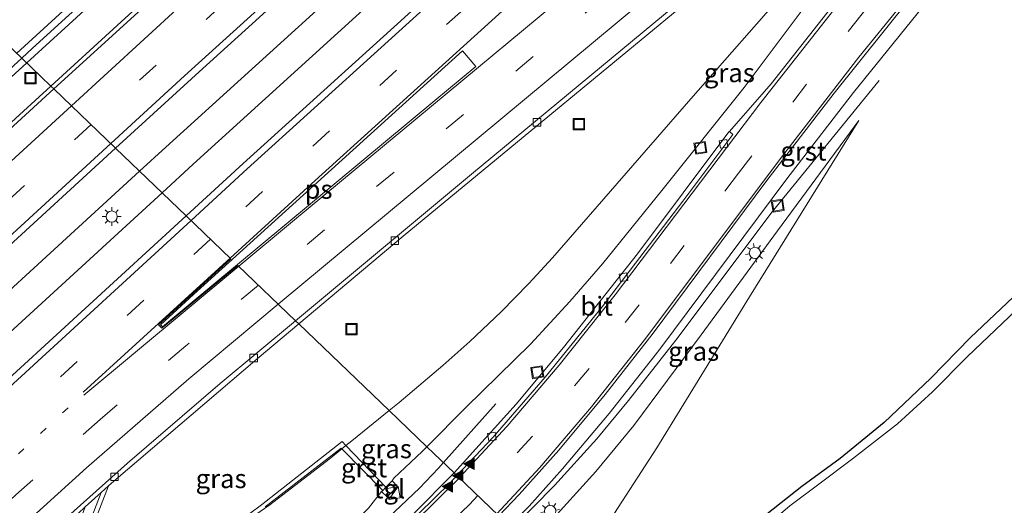
# Model space of a CAD drawing. Units: metres. Extents: x 89999 to 100009, y 456871 to 462503.
# Drawn here: x 92759 to 92890, y 459820 to 459884 of the extents above; entities that cross this region are included whole.
import ezdxf
from ezdxf.enums import TextEntityAlignment as Align

# ---------------------------------------------------------------- set-up
doc = ezdxf.new("R2010")
doc.units = ezdxf.units.M
doc.linetypes.add('VW-1-3_STREEP', pattern=[4, 1, -3])
doc.linetypes.add('VW-3-9_STREEP', pattern=[12, 3, -9])
doc.layers.get('0').update_dxf_attribs({"lineweight": 25})
for name, color, linetype, lineweight in [('B-ME-BV-GELEIDECONSTRUCTIE-GELEIDERAIL-L-B1', 213, 'BV-GELEIDERAIL', 18), ('B-ME-GW-INSTEEKWATERGANG-L-B1', 10, 'Continuous', 25), ('B-ME-GW-KRUINLIJN-L-B1', 93, 'Continuous', 18), ('B-ME-GW-TEENLIJN-L-B1', 93, 'Continuous', 18), ('B-ME-IE-GRASLAND-GV-B6', 93, 'Continuous', 18), ('B-ME-IE-HULPGEOMETRIE-L-B1', 53, 'Continuous', 18), ('B-ME-IE-INRICHTINGSELEMENT-S-B1', 253, 'Continuous', 18), ('B-ME-IE-MEUBILAIR_WEGMEUBILAIR-LICHTMAST-S-B1', 8, 'Continuous', 18), ('B-ME-OG-WATER-GV-B6', 153, 'Continuous', 18), ('B-ME-VH-VERH_SOORT-BETON-OVERIG-GV-B6', 8, 'IE-TERREINAFSCHEIDING-NATUURLIJK-HOUTWAL', 18), ('B-ME-VH-VERH_SOORT-BITUMEN-GV-B6', 8, 'IE-TERREINAFSCHEIDING-NATUURLIJK-HOUTWAL', 18), ('B-ME-VH-VERH_SOORT-GV-B6', 8, 'Continuous', 18), ('B-ME-VH-VERH_SOORT-TEGELS-GV-B6', 8, 'Continuous', 18), ('B-ME-VV-KOLK-S-B1', 8, 'Continuous', 18), ('B-ME-VW-MARKERING-13STREEP-045-L-B1', 255, 'VW-1-3_STREEP', 18), ('B-ME-VW-MARKERING-39STREEP-015-L-B1', 255, 'VW-3-9_STREEP', 18), ('B-ME-VW-MARKERING-STREEP-015-L-B1', 7, 'Continuous', 18), ('B-ME-VW-MARKERING-VLAKMARK-GV-B6', 7, 'Continuous', 18), ('B-ME-VW-MARKERING-VLAKMARK-S-B1', 7, 'Continuous', 18)]:
    doc.layers.add(name, color=color, linetype=linetype, lineweight=lineweight)
doc.styles.add('NLCS-ISO', font='NLCS-ISO.TTF')
doc.linetypes.add('BV-GELEIDERAIL', pattern='A,10,-3,[108,NLCS.SHX,S=1,R=0,X=0,Y=0],-3', length=16)
doc.linetypes.add('IE-TERREINAFSCHEIDING-NATUURLIJK-HOUTWAL', pattern='A,7,-1.5,[67,NLCS.SHX,S=0.75,R=45,X=0,Y=0],-1.5,7,-1.5,[70,NLCS.SHX,S=0.75,R=0,X=0,Y=0],-1.5', length=20)

# ---------------------------------------------------------------- blocks, each defined once
blk = doc.blocks.new('kast')
blk.add_line((-0.75, -0.75), (0.75, 0.75))
blk.add_lwpolyline([(-0.75, 0.75), (0.75, 0.75), (0.75, -0.75), (-0.75, -0.75)], close=True)
blk = doc.blocks.new('put')
for p, q in [((0.75, 0.75), (-0.75, 0.75)), ((-0.75, 0.75), (-0.75, -0.75)), ((0.75, -0.75), (0.75, 0.75)), ((-0.75, -0.75), (0.75, -0.75))]:
    blk.add_line(p, q)
blk.add_lwpolyline([(-0.625, 0.625), (0.625, 0.625), (0.625, -0.625), (-0.625, -0.625)], close=True)
blk = doc.blocks.new('kolk')
blk.add_lwpolyline([(-0.5, -0.5), (0.5, -0.5), (0.5, 0.5), (-0.5, 0.5)], close=True)
blk = doc.blocks.new('verfsymbol')
for color in [252, 253]:
    blk.add_hatch(color=color).paths.add_polyline_path([(0.75, -0.625), (0, 0.75), (-0.75, -0.625)])
blk.add_lwpolyline([(0.75, -0.625), (0, 0.75), (-0.75, -0.625)], close=True)
blk = doc.blocks.new('lantaarnpaal')
for p, q in [((-0.75, 0), (-1.25, 0)), ((-0.88, 0.88), (-0.53, 0.53)), ((0, 0.75), (0, 1.25)), ((0.53, 0.53), (0.88, 0.88)), ((0.75, 0), (1.25, 0)), ((-0.53, -0.53), (-0.88, -0.88)), ((0, -0.75), (0, -1.25)), ((0.53, -0.53), (0.88, -0.88))]:
    blk.add_line(p, q)
blk.add_circle((0, 0), 0.75)

msp = doc.modelspace()

# ---------------------------------------------------------------- linework, layer by layer
at = {"layer": 'B-ME-BV-GELEIDECONSTRUCTIE-GELEIDERAIL-L-B1'}
msp.add_line((92815.437, 459825.5221, 3.0967), (92822.4098, 459833.3049, 2.8538), dxfattribs=at)
for points in [[(92935.97, 460035.0328, 1.4549), (92921.6105, 460022.5845, 1.3327), (92884.7362, 459990.3453, 0.8638), (92849.1103, 459958.8448, 0.4693), (92813.7054, 459927.1972, 0.1655), (92777.3767, 459894.3547, -0.0238), (92760.0966, 459878.5702, -0.11)], [(92950.9586, 460020.7026, 1.7688), (92921.0679, 459994.519, 1.511), (92884.9516, 459962.8241, 1.2004), (92850.1763, 459932.0035, 0.8391), (92814.2869, 459899.8036, 0.5407), (92778.5737, 459867.3949, 0.2647), (92775.0879, 459864.1996, 0.2456)], [(92954.0111, 460017.7842, 1.9593), (92919.5443, 459987.8998, 1.7729), (92883.9912, 459956.6629, 1.4987), (92852.4931, 459928.6633, 1.2485), (92817.2806, 459896.9831, 0.8653), (92782.1947, 459865.1203, 0.5045), (92778.0686, 459861.3423, 0.4768)], [(92760.0966, 459878.5702, -0.11), (92742.3338, 459862.3446, -0.1985), (92706.5128, 459829.2536, -0.1924), (92670.738, 459795.8496, -0.1542), (92635.1955, 459762.2506, -0.1891), (92599.7875, 459728.4293, -0.2174), (92592.6048, 459721.4836, -0.202)], [(92873.2864, 459876.241, 0.8134), (92859.0912, 459858.7998, 1.8748), (92846.2889, 459841.7671, 2.5167), (92840.0303, 459833.7609, 2.9441), (92835.8129, 459828.6585, 3.2067), (92830.1765, 459822.4861, 3.5003), (92824.5661, 459816.7709, 3.7215)], [(92775.0879, 459864.1996, 0.2456), (92743.2261, 459834.9926, 0.0718), (92708.5647, 459802.7646, -0.0534), (92699.2347, 459794.1241, -0.0273), (92688.2056, 459784.6527, -0.0336), (92670.0832, 459769.2981, -0.0314), (92661.9632, 459761.8718, -0.0167), (92627.4686, 459728.9352, -0.0788), (92606.1647, 459708.438, -0.0985)], [(92778.0686, 459861.3423, 0.4768), (92746.0811, 459832.0539, 0.2622), (92712.9615, 459801.2357, 0.1437), (92677.6423, 459768.0698, 0.0405), (92643.5674, 459735.8227, 0.004), (92610.8778, 459704.5656, -0.0573), (92610.5346, 459704.2333, -0.0574)], [(92794.8654, 459806.5436, 3.9426), (92800.064, 459810.905, 3.7649), (92807.2824, 459817.4241, 3.5242), (92812.2389, 459822.1307, 3.2655), (92814.7712, 459824.7791, 3.1199), (92815.437, 459825.5221, 3.0967)]]:
    msp.add_polyline3d(points, dxfattribs=at)
at = {"layer": 'B-ME-GW-INSTEEKWATERGANG-L-B1'}
msp.add_polyline3d([(92891.883, 459848.227, -0.15), (92885.443, 459842.132, -0.12), (92880.172, 459836.726, -0.143), (92873.968, 459830.848, -0.047), (92868.111, 459826.083, -0.1), (92863.008, 459822.336, -0.073), (92858.4, 459818.695, -0.073), (92855.183, 459815.808, -0.083), (92850.031, 459810.348, -0.133), (92843.434, 459804.09, -0.09), (92840.606, 459801.395, -0.073)], dxfattribs=at)
at = {"layer": 'B-ME-GW-KRUINLIJN-L-B1'}
for points in [[(92813.2388, 459827.6293, 2.4702), (92818.471, 459832.8582, 2.5223), (92827.0002, 459841.2229, 2.0375), (92832.2273, 459846.9182, 1.7842), (92836.5554, 459851.9075, 1.6194), (92844.4347, 459861.6192, 1.3759), (92855.3494, 459875.3157, 1.1707), (92868.6628, 459893.0652, 0.9575), (92872.0166, 459897.1811, 0.8442), (92879.0438, 459905.2394, 0.7299), (92887.2023, 459914.0798, 0.645), (92892.7078, 459919.9729, 0.5103), (92896.591, 459924.3538, 0.5163), (92898.5847, 459926.8909, 0.5305)], [(92870.575, 459870.9436, 0.8596), (92859.7771, 459856.275, 1.1321), (92849.6503, 459842.4587, 1.5154), (92840.7083, 459830.4348, 2.0862), (92835.6501, 459824.3389, 2.366), (92830.0891, 459818.1696, 2.5681), (92826.7686, 459814.6596, 2.6575)], [(92782.5628, 459799.4611, 3.753), (92783.5697, 459801.7852, 3.4982), (92787.584, 459804.447, 3.333), (92792.637, 459808.0901, 3.2818), (92797.6512, 459812.1624, 3.3425), (92802.1384, 459816.113, 3.0776), (92805.4934, 459819.4768, 2.792), (92807.2251, 459821.6645, 2.5662), (92807.3779, 459821.821, 2.5721), (92807.8055, 459822.2588, 2.5889), (92808.6141, 459823.0868, 2.6205), (92808.8274, 459823.4446, 2.6199), (92812.5912, 459826.9822, 2.4637), (92813.2388, 459827.6293, 2.4702)]]:
    msp.add_polyline3d(points, dxfattribs=at)
at = {"layer": 'B-ME-GW-TEENLIJN-L-B1'}
for points in [[(92898.5847, 459926.8909, 0.5305), (92895.5515, 459924.2039, 0.4216), (92889.3752, 459918.3366, 0.4095), (92882.7942, 459911.8629, 0.2711), (92873.5002, 459902.1605, 0.1751), (92864.4622, 459892.1766, 0.2301), (92861.5364, 459888.8776, 0.3453), (92848.2899, 459873.7991, 0.0808), (92829.9358, 459852.6941, 0.164), (92826.7815, 459849.2833, 0.2814), (92823.1008, 459845.5237, 0.4742), (92818.926, 459841.5931, 0.4076), (92815.3584, 459838.3904, 0.4645), (92809.5428, 459833.5046, 0.4568), (92808.2248, 459832.4357, 0.5233)], [(92870.575, 459870.9436, 0.8596), (92856.0974, 459847.5377, 0.7576), (92843.7805, 459827.4695, 0.5774), (92835.0427, 459814.0446, 0.4293), (92832.0106, 459809.6346, 0.3798)], [(92787.2348, 459816.3721, 0.542), (92792.3696, 459819.907, 0.5282), (92796.3919, 459823.0094, 0.4814), (92800.2402, 459825.9602, 0.8042), (92801.9569, 459827.3525, 0.355), (92802.4916, 459827.7861, 0.3448), (92803.275, 459828.4214, 0.7728), (92808.2248, 459832.4357, 0.5233)]]:
    msp.add_polyline3d(points, dxfattribs=at)
at = {"layer": 'B-ME-IE-GRASLAND-GV-B6'}
for points in [[(92763.2996, 459875.5, -0.6999), (92759.431, 459879.2081, -0.8629), (92760.8777, 459880.5356, -0.8595), (92793.6883, 459910.3301, -0.6939), (92827.7655, 459940.9875, -0.449), (92861.7363, 459971.2686, -0.1335), (92889.0643, 459995.3585, 0.1927), (92922.4213, 460024.4141, 0.5951), (92935.3707, 460035.6057, 0.7062), (92939.2157, 460031.9297, 0.8868), (92935.1118, 460028.3869, 0.8579), (92913.9268, 460010.0358, 0.6802), (92879.2476, 459979.6029, 0.3493), (92845.6689, 459949.8616, 0.0143), (92816.9809, 459924.2349, -0.2698), (92780.9276, 459891.6079, -0.5663), (92763.2996, 459875.5, -0.6999)], [(92957.1132, 460014.8183, 1.3452), (92953.1437, 460011.3914, 1.3441), (92923.4143, 459985.5617, 1.1885), (92887.7452, 459954.1112, 0.9572), (92857.8975, 459927.5801, 0.6972), (92822.3763, 459895.6212, 0.3041), (92788.8262, 459865.2138, -0.0345), (92781.2624, 459858.2806, -0.0898), (92771.9058, 459867.2501, -0.4494), (92783.4779, 459877.8241, -0.3732), (92812.5421, 459904.1643, -0.1638), (92842.3113, 459930.9331, 0.1483), (92878.8783, 459963.4338, 0.5297), (92913.5942, 459993.9267, 0.8393), (92941.7161, 460018.4063, 1.0776), (92947.84, 460023.6842, 1.1161), (92957.1132, 460014.8183, 1.3452)], [(92868.6628, 459893.0652, 0.9575), (92855.3494, 459875.3157, 1.1707), (92844.4347, 459861.6192, 1.3759), (92836.5554, 459851.9075, 1.6194), (92832.2273, 459846.9182, 1.7842), (92827.0002, 459841.2229, 2.0375), (92818.471, 459832.8582, 2.5223), (92813.2388, 459827.6293, 2.4702)], [(92813.2388, 459827.6293, 2.4702), (92818.471, 459832.8582, 2.5223), (92827.0002, 459841.2229, 2.0375), (92832.2273, 459846.9182, 1.7842), (92836.5554, 459851.9075, 1.6194), (92844.4347, 459861.6192, 1.3759), (92855.3494, 459875.3157, 1.1707), (92868.6628, 459893.0652, 0.9575)], [(92861.5364, 459888.8776, 0.3453), (92848.2899, 459873.7991, 0.0808), (92829.9358, 459852.6941, 0.164), (92826.7815, 459849.2833, 0.2814), (92823.1008, 459845.5237, 0.4742), (92818.926, 459841.5931, 0.4076), (92815.3584, 459838.3904, 0.4645), (92809.5428, 459833.5046, 0.4568), (92808.2248, 459832.4357, 0.5233), (92796.2314, 459843.9326, -0.4833), (92810.1022, 459855.5802, -0.4163), (92829.5822, 459871.6343, -0.2373), (92851.0102, 459889.379, -0.0275)], [(92826.8083, 459819.7444, 2.8625), (92831.2666, 459824.6858, 2.6624), (92837.4248, 459832.0261, 2.3206), (92844.0326, 459840.406, 1.8834), (92861.0513, 459863.1591, 1.1588), (92869.8876, 459874.6247, 0.9836), (92882.1125, 459889.7712, 0.754)], [(92813.2388, 459827.6293, 2.4702), (92808.2248, 459832.4357, 0.5233), (92809.5428, 459833.5046, 0.4568), (92815.3584, 459838.3904, 0.4645), (92818.926, 459841.5931, 0.4076), (92823.1008, 459845.5237, 0.4742), (92826.7815, 459849.2833, 0.2814), (92829.9358, 459852.6941, 0.164), (92848.2899, 459873.7991, 0.0808), (92861.5364, 459888.8776, 0.3453)], [(92867.9943, 459887.3045, 1.0724), (92858.9427, 459875.7981, 1.2211), (92853.4125, 459869.4438, 1.3676), (92853.3403, 459869.4191, 1.4319), (92841.2229, 459853.2322, 1.7859), (92831.3955, 459840.7732, 2.0671), (92825.0779, 459833.282, 2.2522), (92816.8446, 459824.1728, 2.5407), (92813.2388, 459827.6293, 2.4702)], [(92763.2996, 459875.5, -0.6999), (92746.6146, 459860.2538, -0.8263), (92712.2207, 459828.513, -0.9107), (92676.8799, 459795.5445, -0.9388), (92643.1303, 459763.6678, -0.9411), (92610.335, 459732.4292, -0.95), (92595.7962, 459718.4131, -0.9388), (92591.9219, 459722.1406, -0.9131), (92626.7759, 459755.5574, -0.892), (92660.0161, 459787.0298, -0.9058), (92694.0221, 459818.8384, -0.9277), (92726.4283, 459848.923, -0.941), (92759.431, 459879.2081, -0.8629), (92763.2996, 459875.5, -0.6999)], [(92832.0106, 459809.6346, 0.3798), (92826.7686, 459814.6596, 2.6575), (92830.0891, 459818.1696, 2.5681), (92835.6501, 459824.3389, 2.366), (92840.7083, 459830.4348, 2.0862), (92849.6503, 459842.4587, 1.5154), (92859.7771, 459856.275, 1.1321), (92870.575, 459870.9436, 0.8596), (92856.0974, 459847.5377, 0.7576), (92843.7805, 459827.4695, 0.5774), (92835.0427, 459814.0446, 0.4293), (92832.0106, 459809.6346, 0.3798)], [(92835.0427, 459814.0446, 0.4293), (92843.7805, 459827.4695, 0.5774), (92856.0974, 459847.5377, 0.7576), (92870.575, 459870.9436, 0.8596), (92859.7771, 459856.275, 1.1321), (92849.6503, 459842.4587, 1.5154), (92840.7083, 459830.4348, 2.0862), (92835.6501, 459824.3389, 2.366), (92830.0891, 459818.1696, 2.5681)], [(92754.4936, 459851.3396, -0.564), (92771.9058, 459867.2501, -0.4494), (92781.2624, 459858.2806, -0.0898), (92754.427, 459833.6826, -0.2859), (92719.855, 459801.6605, -0.489), (92687.5007, 459771.4041, -0.6193), (92653.4435, 459739.1693, -0.6141), (92621.2246, 459708.4419, -0.6373), (92613.7074, 459701.1805, -0.6252), (92604.4426, 459710.095, -0.733), (92621.7334, 459726.7581, -0.7443), (92656.3013, 459759.8417, -0.7009), (92688.3315, 459789.8876, -0.6841), (92722.7574, 459822.0619, -0.6638), (92754.4936, 459851.3396, -0.564)], [(92893.367, 459847.539, -0.577), (92885.015, 459839.619, -0.573), (92880.373, 459834.927, -0.573), (92875.729, 459830.656, -0.573), (92869.743, 459826.023, -0.573), (92865.295, 459822.636, -0.573), (92861.428, 459819.759, -0.573), (92858.731, 459817.495, -0.573), (92856.223, 459815.135, -0.573), (92852.969, 459811.674, -0.563), (92841.774, 459801.183, -0.617), (92841.29, 459800.739, -0.618), (92840.606, 459801.395, -0.073), (92843.434, 459804.09, -0.09), (92850.031, 459810.348, -0.133), (92855.183, 459815.808, -0.083), (92858.4, 459818.695, -0.073), (92863.008, 459822.336, -0.073), (92868.111, 459826.083, -0.1), (92873.968, 459830.848, -0.047), (92880.172, 459836.726, -0.143), (92885.443, 459842.132, -0.12), (92891.883, 459848.227, -0.15)], [(92891.883, 459848.227, -0.15), (92885.443, 459842.132, -0.12), (92880.172, 459836.726, -0.143), (92873.968, 459830.848, -0.047), (92868.111, 459826.083, -0.1), (92863.008, 459822.336, -0.073), (92858.4, 459818.695, -0.073)], [(92802.4916, 459827.7861, 0.3448), (92801.9738, 459828.3247, 0.222), (92791.2908, 459819.9302, 0.1189), (92789.7243, 459818.7699, 0.118), (92771.2112, 459807.2126, 0.0051), (92764.0715, 459802.8367, -0.3279), (92763.6014, 459803.3256, -0.3765), (92763.7576, 459803.755, -0.3949), (92770.9723, 459822.4191, -0.6724), (92771.6572, 459823.0345, -0.6665), (92790.7054, 459839.2922, -0.51), (92796.2314, 459843.9326, -0.4833), (92808.2248, 459832.4357, 0.5233), (92803.275, 459828.4214, 0.7728), (92802.4916, 459827.7861, 0.3448)], [(92802.4916, 459827.7861, 0.3448), (92803.275, 459828.4214, 0.7728), (92808.2248, 459832.4357, 0.5233), (92813.2388, 459827.6293, 2.4702), (92812.5912, 459826.9822, 2.4637), (92808.8274, 459823.4446, 2.6199), (92808.6141, 459823.0868, 2.6205), (92807.8055, 459822.2588, 2.5889), (92802.4916, 459827.7861, 0.3448)], [(92791.7488, 459819.6425, 0.1588), (92801.8685, 459827.4427, 0.3355), (92801.9569, 459827.3525, 0.355), (92800.2402, 459825.9602, 0.8042), (92796.3919, 459823.0094, 0.4814), (92792.3696, 459819.907, 0.5282), (92787.2348, 459816.3721, 0.542)], [(92787.2348, 459816.3721, 0.542), (92792.3696, 459819.907, 0.5282), (92796.3919, 459823.0094, 0.4814), (92800.2402, 459825.9602, 0.8042), (92801.9569, 459827.3525, 0.355), (92807.3779, 459821.821, 2.5721), (92807.2251, 459821.6645, 2.5662), (92805.4934, 459819.4768, 2.792)], [(92805.4934, 459819.4768, 2.792), (92807.2251, 459821.6645, 2.5662), (92807.948, 459820.9836, 2.6204), (92809.327, 459822.3606, 2.6238), (92808.6141, 459823.0868, 2.6205), (92808.8274, 459823.4446, 2.6199), (92812.5912, 459826.9822, 2.4637), (92813.2388, 459827.6293, 2.4702), (92816.8446, 459824.1728, 2.5407), (92816.456, 459823.7429, 2.5543), (92811.7426, 459818.9676, 2.7305)], [(92762.1388, 459804.0821, -0.498), (92767.8698, 459819.6315, -0.6989), (92769.9868, 459821.5336, -0.6808), (92763.1957, 459803.9657, -0.3949), (92762.9246, 459803.2201, -0.3632), (92762.1388, 459804.0821, -0.498)]]:
    msp.add_polyline3d(points, dxfattribs=at)
at = {"layer": 'B-ME-IE-HULPGEOMETRIE-L-B1'}
msp.add_polyline3d([(92822.7965, 459818.4673, 2.9142), (92817.2209, 459823.8121, 2.5402), (92816.8446, 459824.1728, 2.5407), (92813.2388, 459827.6293, 2.4702), (92808.2248, 459832.4357, 0.5233), (92796.2314, 459843.9326, -0.4833), (92795.7993, 459844.3468, -0.4527), (92788.1473, 459851.6813, -0.2616), (92778.036, 459843.3646, -0.289), (92777.6043, 459843.8181, -0.278), (92787.2173, 459852.5727, -0.2384), (92781.2624, 459858.2806, -0.0898), (92771.9058, 459867.2501, -0.4494), (92763.7106, 459875.106, -0.6861), (92763.2996, 459875.5, -0.6999), (92759.431, 459879.2081, -0.8629), (92751.2332, 459887.0661, -1.007)], dxfattribs=at)
at = {"layer": 'B-ME-OG-WATER-GV-B6'}
msp.add_polyline3d([(92861.428, 459819.759, -0.573), (92865.295, 459822.636, -0.573), (92869.743, 459826.023, -0.573), (92875.729, 459830.656, -0.573), (92880.373, 459834.927, -0.573), (92885.015, 459839.619, -0.573), (92893.367, 459847.539, -0.577)], dxfattribs=at)
at = {"layer": 'B-ME-VH-VERH_SOORT-BETON-OVERIG-GV-B6'}
for points in [[(92763.2996, 459875.5, -0.6999), (92780.9276, 459891.6079, -0.5663), (92816.9809, 459924.2349, -0.2698), (92845.6689, 459949.8616, 0.0143), (92879.2476, 459979.6029, 0.3493), (92913.9268, 460010.0358, 0.6802), (92935.1118, 460028.3869, 0.8579), (92939.2157, 460031.9297, 0.8868), (92939.6051, 460031.5575, 0.9064), (92927.3136, 460020.937, 0.8193), (92892.4548, 459990.4812, 0.5114), (92858.0617, 459960.1108, 0.1778), (92824.7018, 459930.3263, -0.1682), (92788.9937, 459898.1302, -0.47), (92763.7106, 459875.106, -0.6861), (92763.2996, 459875.5, -0.6999)], [(92923.5548, 459950.7676, 0.7816), (92923.8165, 459950.2061, 0.7596), (92887.8209, 459920.0368, 0.4504), (92851.0102, 459889.379, -0.0275), (92829.5822, 459871.6343, -0.2373), (92810.1022, 459855.5802, -0.4163), (92796.2314, 459843.9326, -0.4833), (92795.7993, 459844.3468, -0.4527), (92819.1555, 459863.7924, -0.2994), (92853.4011, 459892.2207, 0.058), (92886.8587, 459920.0159, 0.4678), (92923.5548, 459950.7676, 0.7816)], [(92763.2996, 459875.5, -0.6999), (92763.7106, 459875.106, -0.6861), (92756.7011, 459868.7228, -0.746), (92722.9061, 459837.624, -0.8511), (92692.5136, 459809.3461, -0.8956), (92659.9817, 459778.786, -0.9114), (92625.6462, 459746.2341, -0.9144), (92596.3876, 459718.1892, -0.9514), (92596.2089, 459718.016, -0.951), (92595.7962, 459718.4131, -0.9388), (92610.335, 459732.4292, -0.95), (92643.1303, 459763.6678, -0.9411), (92676.8799, 459795.5445, -0.9388), (92712.2207, 459828.513, -0.9107), (92746.6146, 459860.2538, -0.8263), (92763.2996, 459875.5, -0.6999)], [(92796.2314, 459843.9326, -0.4833), (92790.7054, 459839.2922, -0.51), (92771.6572, 459823.0345, -0.6665), (92770.9723, 459822.4191, -0.6724), (92769.9868, 459821.5336, -0.6808), (92767.8698, 459819.6315, -0.6989), (92766.9137, 459818.7724, -0.7071), (92760.9653, 459813.4279, -0.758), (92726.5686, 459781.5373, -0.9077), (92693.685, 459750.6027, -0.9999), (92663.2, 459721.7149, -0.9913), (92657.7933, 459716.5807, -0.988), (92641.4988, 459700.9851, -0.9942), (92627.7185, 459687.7007, -0.989)], [(92639.1569, 459699.6658, -0.9557), (92656.8499, 459716.5589, -0.9527), (92676.2244, 459734.9749, -0.9358), (92709.2873, 459766.1435, -0.9192), (92744.3544, 459798.8791, -0.8049), (92764.3152, 459817.2698, -0.6868), (92773.4736, 459825.4339, -0.614), (92785.7714, 459835.9979, -0.5184), (92795.7993, 459844.3468, -0.4527), (92796.2314, 459843.9326, -0.4833)]]:
    msp.add_polyline3d(points, dxfattribs=at)
at = {"layer": 'B-ME-VH-VERH_SOORT-BITUMEN-GV-B6'}
for points in [[(92788.9937, 459898.1302, -0.47), (92824.7018, 459930.3263, -0.1682), (92858.0617, 459960.1108, 0.1778), (92892.4548, 459990.4812, 0.5114), (92927.3136, 460020.937, 0.8193), (92939.6051, 460031.5575, 0.9064), (92947.84, 460023.6842, 1.1161), (92941.7161, 460018.4063, 1.0776), (92913.5942, 459993.9267, 0.8393), (92878.8783, 459963.4338, 0.5297), (92842.3113, 459930.9331, 0.1483), (92812.5421, 459904.1643, -0.1638), (92783.4779, 459877.8241, -0.3732), (92771.9058, 459867.2501, -0.4494), (92763.7106, 459875.106, -0.6861), (92788.9937, 459898.1302, -0.47)], [(92982.9922, 459990.076, 0.7711), (92956.9348, 459966.6264, 0.583), (92951.5211, 459961.5977, 0.549), (92931.8905, 459942.5105, 0.4311), (92926.8272, 459937.9128, 0.4425), (92924.0703, 459935.136, 0.4346), (92903.6934, 459915.622, 0.522), (92903.6474, 459915.6811, 0.5585), (92903.5778, 459915.6253, 0.5592), (92891.1654, 459903.0349, 0.678), (92886.0639, 459897.5093, 0.7461), (92877.3712, 459887.1282, 0.8664), (92867.3155, 459874.5579, 1.0631), (92858.3972, 459862.9473, 1.2742), (92843.2788, 459842.697, 1.8785), (92836.907, 459834.5588, 2.2503), (92830.7695, 459827.1511, 2.5793), (92825.51, 459821.2781, 2.8092), (92822.7965, 459818.4673, 2.9142), (92817.2209, 459823.8121, 2.5402)], [(92793.6883, 459910.3301, -0.6939), (92760.8777, 459880.5356, -0.8595), (92759.431, 459879.2081, -0.8629)], [(92853.4011, 459892.2207, 0.058), (92819.1555, 459863.7924, -0.2994), (92795.7993, 459844.3468, -0.4527), (92788.1473, 459851.6813, -0.2616), (92778.036, 459843.3646, -0.289), (92777.6043, 459843.8181, -0.278), (92787.2173, 459852.5727, -0.2384), (92781.2624, 459858.2806, -0.0898), (92788.8262, 459865.2138, -0.0345), (92822.3763, 459895.6212, 0.3041)], [(92690.1809, 459830.7672, -1.0989), (92723.5453, 459861.6658, -1.1191), (92751.2332, 459887.0661, -1.007), (92759.431, 459879.2081, -0.8629), (92726.4283, 459848.923, -0.941), (92694.0221, 459818.8384, -0.9277), (92660.0161, 459787.0298, -0.9058), (92626.7759, 459755.5574, -0.892), (92591.9219, 459722.1406, -0.9131), (92583.783, 459729.9713, -1.1158), (92610.9589, 459756.0724, -1.1076), (92610.5549, 459756.4682, -1.1816), (92610.5028, 459756.5384, -1.1848), (92610.6545, 459756.6943, -1.1877), (92610.6868, 459757.0073, -1.1974), (92611.0799, 459757.3019, -1.1837), (92611.2489, 459757.1102, -1.1818), (92613.0615, 459758.4671, -1.1526), (92626.896, 459771.5923, -1.0953), (92628.5141, 459773.3513, -1.1381), (92628.8481, 459773.0922, -1.0647), (92656.5385, 459799.2759, -1.0927), (92690.1809, 459830.7672, -1.0989)], [(92759.431, 459879.2081, -0.8629), (92751.2332, 459887.0661, -1.007)], [(92817.2209, 459823.8121, 2.5402), (92822.0193, 459828.9109, 2.3719), (92828.9401, 459836.8367, 2.1541), (92836.5193, 459846.2131, 1.9211), (92847.2241, 459860.2019, 1.5979), (92853.858, 459869.0834, 1.4088), (92853.4125, 459869.4438, 1.3676), (92858.9427, 459875.7981, 1.2211), (92867.9943, 459887.3045, 1.0724)], [(92754.4936, 459851.3396, -0.564), (92722.7574, 459822.0619, -0.6638), (92688.3315, 459789.8876, -0.6841), (92656.3013, 459759.8417, -0.7009), (92621.7334, 459726.7581, -0.7443), (92604.4426, 459710.095, -0.733), (92596.2089, 459718.016, -0.951), (92596.3876, 459718.1892, -0.9514), (92625.6462, 459746.2341, -0.9144), (92659.9817, 459778.786, -0.9114), (92692.5136, 459809.3461, -0.8956), (92722.9061, 459837.624, -0.8511), (92756.7011, 459868.7228, -0.746), (92763.7106, 459875.106, -0.6861), (92771.9058, 459867.2501, -0.4494), (92754.4936, 459851.3396, -0.564)], [(92817.2209, 459823.8121, 2.5402), (92816.8446, 459824.1728, 2.5407), (92825.0779, 459833.282, 2.2522), (92831.3955, 459840.7732, 2.0671), (92841.2229, 459853.2322, 1.7859), (92853.3403, 459869.4191, 1.4319), (92853.4125, 459869.4438, 1.3676), (92853.858, 459869.0834, 1.4088), (92847.2241, 459860.2019, 1.5979), (92836.5193, 459846.2131, 1.9211), (92828.9401, 459836.8367, 2.1541), (92822.0193, 459828.9109, 2.3719), (92817.2209, 459823.8121, 2.5402)], [(92777.6043, 459843.8181, -0.278), (92778.036, 459843.3646, -0.289), (92788.1473, 459851.6813, -0.2616), (92795.7993, 459844.3468, -0.4527), (92785.7714, 459835.9979, -0.5184), (92773.4736, 459825.4339, -0.614), (92764.3152, 459817.2698, -0.6868), (92744.3544, 459798.8791, -0.8049), (92709.2873, 459766.1435, -0.9192), (92676.2244, 459734.9749, -0.9358), (92656.8499, 459716.5589, -0.9527), (92639.1569, 459699.6658, -0.9557), (92627.2407, 459688.1605, -0.9528), (92613.7074, 459701.1805, -0.6252), (92621.2246, 459708.4419, -0.6373), (92653.4435, 459739.1693, -0.6141), (92687.5007, 459771.4041, -0.6193), (92719.855, 459801.6605, -0.489), (92754.427, 459833.6826, -0.2859), (92781.2624, 459858.2806, -0.0898), (92787.2173, 459852.5727, -0.2384), (92777.6043, 459843.8181, -0.278)], [(92789.0711, 459801.8821, 3.4297), (92795.654, 459805.3938, 3.314), (92800.801, 459809.26, 3.1291), (92804.6574, 459812.54, 2.9936), (92811.7426, 459818.9676, 2.7305), (92816.456, 459823.7429, 2.5543), (92816.8446, 459824.1728, 2.5407), (92817.2209, 459823.8121, 2.5402), (92816.3135, 459822.8479, 2.572), (92810.095, 459816.7058, 2.8088), (92804.9613, 459812.0432, 3.011), (92800.2942, 459808.155, 3.1799), (92797.5844, 459806.0149, 3.2763), (92795.215, 459804.4641, 3.3479), (92789.6485, 459801.5842, 3.4851), (92787.0349, 459800.0442, 3.5618), (92780.5552, 459795.8196, 3.7849), (92780.2655, 459796.2773, 3.7193), (92781.2596, 459796.8962, 3.6708), (92786.7197, 459800.3918, 3.5005), (92789.0711, 459801.8821, 3.4297)], [(92786.1346, 459787.0053, 4.3244), (92780.5552, 459795.8196, 3.7849), (92787.0349, 459800.0442, 3.5618), (92789.6485, 459801.5842, 3.4851), (92795.215, 459804.4641, 3.3479), (92797.5844, 459806.0149, 3.2763), (92800.2942, 459808.155, 3.1799), (92804.9613, 459812.0432, 3.011), (92810.095, 459816.7058, 2.8088), (92816.3135, 459822.8479, 2.572), (92817.2209, 459823.8121, 2.5402), (92822.7965, 459818.4673, 2.9142), (92819.7341, 459815.2952, 3.0328), (92814.5602, 459810.3423, 3.2222), (92808.1373, 459804.6951, 3.4412), (92792.5765, 459791.3716, 4.0775), (92790.2616, 459789.6216, 4.1641), (92786.1346, 459787.0053, 4.3244)]]:
    msp.add_polyline3d(points, dxfattribs=at)
at = {"layer": 'B-ME-VH-VERH_SOORT-GV-B6'}
for points in [[(92882.1125, 459889.7712, 0.754), (92869.8876, 459874.6247, 0.9836), (92861.0513, 459863.1591, 1.1588), (92844.0326, 459840.406, 1.8834), (92837.4248, 459832.0261, 2.3206), (92831.2666, 459824.6858, 2.6624), (92826.8083, 459819.7444, 2.8625), (92824.2052, 459817.1169, 2.958), (92822.7965, 459818.4673, 2.9142)], [(92822.7965, 459818.4673, 2.9142), (92825.51, 459821.2781, 2.8092), (92830.7695, 459827.1511, 2.5793), (92836.907, 459834.5588, 2.2503), (92843.2788, 459842.697, 1.8785), (92858.3972, 459862.9473, 1.2742), (92867.3155, 459874.5579, 1.0631), (92877.3712, 459887.1282, 0.8664)], [(92789.7243, 459818.7699, 0.118), (92791.2908, 459819.9302, 0.1189), (92801.9738, 459828.3247, 0.222), (92802.4916, 459827.7861, 0.3448), (92801.9569, 459827.3525, 0.355), (92801.8685, 459827.4427, 0.3355), (92791.7488, 459819.6425, 0.1588)], [(92802.4916, 459827.7861, 0.3448), (92807.8055, 459822.2588, 2.5889), (92807.3779, 459821.821, 2.5721), (92801.9569, 459827.3525, 0.355), (92802.4916, 459827.7861, 0.3448)], [(92763.1957, 459803.9657, -0.3949), (92769.9868, 459821.5336, -0.6808), (92770.9723, 459822.4191, -0.6724), (92763.7576, 459803.755, -0.3949)]]:
    msp.add_polyline3d(points, dxfattribs=at)
at = {"layer": 'B-ME-VH-VERH_SOORT-TEGELS-GV-B6'}
msp.add_polyline3d([(92808.6141, 459823.0868, 2.6205), (92809.327, 459822.3606, 2.6238), (92807.948, 459820.9836, 2.6204), (92807.2251, 459821.6645, 2.5662), (92807.3779, 459821.821, 2.5721), (92807.8055, 459822.2588, 2.5889), (92808.6141, 459823.0868, 2.6205)], dxfattribs=at)
at = {"layer": 'B-ME-VW-MARKERING-13STREEP-045-L-B1'}
msp.add_polyline3d([(92765.6056, 459832.7873, -0.3538), (92729.9639, 459799.8967, -0.5648), (92694.8924, 459767.1251, -0.6975), (92660.0226, 459734.139, -0.7279), (92625.3291, 459700.9674, -0.7455), (92619.6426, 459695.4705, -0.7437)], dxfattribs=at)
at = {"layer": 'B-ME-VW-MARKERING-39STREEP-015-L-B1'}
for points in [[(92944.5646, 460026.8157, 1.0991), (92920.593, 460006.0397, 0.9114), (92884.4908, 459974.407, 0.5562), (92848.5761, 459942.5616, 0.1957), (92812.8415, 459910.5143, -0.1258), (92777.2697, 459878.2863, -0.414), (92768.6391, 459870.3815, -0.4658)], [(92960.4998, 460011.5805, 1.3429), (92934.7308, 459989.2434, 1.2405), (92898.6408, 459957.5968, 1.0192), (92862.7211, 459925.7571, 0.7259), (92826.9816, 459893.7152, 0.3371), (92791.4054, 459861.4922, -0.0339), (92784.5089, 459855.1689, -0.0869)], [(92971.8432, 460000.7353, 1.2077), (92946.968, 459979.5217, 1.0587), (92910.2938, 459948.5541, 0.9175), (92873.4792, 459917.7535, 0.5224), (92836.5656, 459887.0715, 0.0797), (92799.647, 459856.3955, -0.2416), (92790.8691, 459849.0725, -0.3065)], [(92925.3681, 459945.9482, 0.6788), (92915.8616, 459936.2186, 0.6434), (92905.2293, 459924.8671, 0.6751), (92896.857, 459915.6299, 0.7111), (92888.2482, 459905.7942, 0.791), (92879.6033, 459895.565, 0.8716), (92871.0252, 459885.067, 1.0112), (92863.6542, 459875.7497, 1.1604), (92854.6149, 459863.9261, 1.3788), (92841.4252, 459846.4606, 1.8408), (92834.7691, 459837.9867, 2.1259), (92827.2683, 459829.0273, 2.4576), (92819.987, 459821.1605, 2.7322)], [(92768.6391, 459870.3815, -0.4658), (92741.8729, 459845.8663, -0.6266), (92706.6706, 459813.2351, -0.7131), (92671.6419, 459780.4177, -0.7293), (92636.7917, 459747.4107, -0.728), (92602.1156, 459714.2211, -0.7771), (92601.1381, 459713.274, -0.7764)], [(92784.5089, 459855.1689, -0.0869), (92756.0259, 459829.0532, -0.3058), (92720.8275, 459796.4178, -0.5224), (92685.798, 459763.6012, -0.626), (92650.9392, 459730.6035, -0.6449), (92616.9773, 459698.0347, -0.6755)], [(92790.8691, 459849.0725, -0.3065), (92781.2182, 459841.0212, -0.3779), (92769.8557, 459831.2291, -0.4499), (92758.6508, 459821.2571, -0.5215), (92734.3844, 459798.8937, -0.6543), (92699.3259, 459766.1081, -0.7888), (92664.4249, 459733.1549, -0.8231), (92629.7031, 459700.013, -0.8321), (92622.3291, 459692.8858, -0.8269)], [(92819.987, 459821.1605, 2.7322), (92818.8789, 459819.9632, 2.774), (92810.2201, 459811.5916, 3.1025), (92801.0557, 459803.7414, 3.4414), (92792.9461, 459797.5595, 3.7471), (92786.2476, 459792.8617, 3.9794), (92783.5238, 459791.1299, 4.0876)]]:
    msp.add_polyline3d(points, dxfattribs=at)
at = {"layer": 'B-ME-VW-MARKERING-STREEP-015-L-B1'}
for p, q in [((92787.1231, 459852.663, -0.1703), (92767.5952, 459834.8511, -0.3359)), ((92788.2502, 459851.5827, -0.208), (92767.7064, 459834.4866, -0.3441))]:
    msp.add_line(p, q, dxfattribs=at)
for points in [[(92934.6685, 460036.2787, 0.7887), (92916.6233, 460020.6641, 0.6332), (92880.5019, 459989.054, 0.1715), (92844.553, 459957.2476, -0.2221), (92808.786, 459925.2369, -0.514), (92773.1943, 459893.0313, -0.7005), (92758.773, 459879.8389, -0.7701)], [(92941.9515, 460029.3141, 0.9995), (92918.6139, 460009.0827, 0.8204), (92887.1544, 459981.5209, 0.52), (92851.9007, 459950.332, 0.1602), (92816.1334, 459918.3216, -0.1821), (92780.53, 459886.1293, -0.4636), (92766.0385, 459872.8745, -0.5664)], [(92947.1996, 460024.2965, 1.1748), (92924.423, 460004.5557, 1.0003), (92888.3219, 459972.9222, 0.6551), (92852.388, 459941.0992, 0.2991), (92816.6429, 459909.0643, -0.0425), (92781.0649, 459876.8438, -0.3128), (92771.262, 459867.8673, -0.3686)], [(92957.8905, 460014.0751, 1.4343), (92932.714, 459992.2656, 1.338), (92896.6233, 459960.6204, 1.1294), (92860.7039, 459928.7815, 0.8047), (92824.9625, 459896.7425, 0.4254), (92789.3942, 459864.5113, 0.0604), (92781.9173, 459857.653, 0.002)], [(92963.1229, 460009.0726, 1.2467), (92939.0402, 459988.1983, 1.1568), (92902.9394, 459956.5653, 0.9306), (92867.006, 459924.7414, 0.6657), (92831.2463, 459892.7228, 0.2686), (92797.907, 459862.4994, -0.0788), (92787.1231, 459852.663, -0.1703)], [(92969.2277, 460003.2359, 1.2825), (92942.7105, 459980.6282, 1.1335), (92906.0304, 459949.6678, 0.9725), (92869.2101, 459918.8742, 0.5849), (92832.3068, 459888.1803, 0.1547), (92795.3793, 459857.5153, -0.1608), (92788.2502, 459851.5827, -0.208)], [(92974.4487, 459998.2442, 1.1254), (92961.067, 459986.7873, 1.0347), (92924.4467, 459955.7566, 0.8764), (92887.6805, 459924.8989, 0.5852), (92850.7908, 459894.189, 0.136), (92813.8739, 459863.5112, -0.2442), (92793.5088, 459846.5422, -0.3869)], [(92922.7479, 459948.0535, 0.7574), (92913.7906, 459938.837, 0.7277), (92901.9398, 459926.1638, 0.7561), (92890.5285, 459913.422, 0.819), (92879.5962, 459900.6859, 0.9294), (92868.4346, 459887.1189, 1.1009), (92857.5798, 459873.3001, 1.3114), (92838.2549, 459847.7717, 1.881), (92830.7997, 459838.4334, 2.1197), (92823.8982, 459830.3643, 2.3419), (92817.5449, 459823.5014, 2.5666)], [(92927.9446, 459943.8781, 0.5987), (92917.491, 459933.2094, 0.5741), (92904.5732, 459919.3175, 0.6072), (92892.3211, 459905.4873, 0.6809), (92881.8579, 459893.1703, 0.8094), (92870.6149, 459879.3317, 0.9987), (92860.3154, 459866.06, 1.2283), (92842.3306, 459842.0492, 1.925), (92835.1114, 459832.9248, 2.3342), (92828.2307, 459824.8603, 2.6711), (92822.5461, 459818.7073, 2.9067)], [(92766.0385, 459872.8745, -0.5664), (92745.1116, 459853.7336, -0.7147), (92709.8839, 459821.1306, -0.8035), (92674.8193, 459788.352, -0.8177), (92639.9445, 459755.3719, -0.8172), (92605.2476, 459722.2043, -0.8638), (92598.5676, 459715.7469, -0.8504)], [(92771.262, 459867.8673, -0.3686), (92745.6647, 459844.4279, -0.5145), (92710.4619, 459811.7983, -0.6292), (92675.4221, 459778.9936, -0.6337), (92640.5607, 459745.9993, -0.6395), (92605.88, 459712.8149, -0.6857), (92603.7551, 459710.7564, -0.6843)], [(92781.9173, 459857.653, 0.002), (92754.0217, 459832.0653, -0.2258), (92721.0043, 459801.4905, -0.4207), (92685.9473, 459768.7041, -0.5365), (92653.2708, 459737.7655, -0.5561), (92618.594, 459704.5778, -0.5694), (92614.3971, 459700.517, -0.5697)], [(92793.5088, 459846.5422, -0.3869), (92781.6075, 459836.6255, -0.4703), (92768.0256, 459824.8137, -0.5721), (92754.671, 459812.7454, -0.6575), (92723.8879, 459784.1732, -0.8084), (92688.893, 459751.3201, -0.8913), (92654.0398, 459718.3168, -0.8949), (92624.9236, 459690.3898, -0.9028)], [(92817.5449, 459823.5014, 2.5666), (92817.4333, 459823.3808, 2.5706), (92811.4802, 459817.4908, 2.7906), (92804.7711, 459811.3632, 3.0543), (92798.4156, 459806.0249, 3.2882), (92795.9118, 459804.0271, 3.3868), (92787.6088, 459797.9572, 3.6928), (92781.688, 459794.0301, 3.916)]]:
    msp.add_polyline3d(points, dxfattribs=at)
at = {"layer": 'B-ME-VW-MARKERING-VLAKMARK-GV-B6'}
msp.add_polyline3d([(92777.8614, 459843.7998, -0.2777), (92782.2398, 459847.8116, -0.2409), (92817.98, 459880.1834, 0.114), (92819.7258, 459878.0927, 0.0516), (92814.2923, 459873.5878, 0.0191), (92778.1202, 459843.5468, -0.2894), (92777.8614, 459843.7998, -0.2777)], dxfattribs=at)

# ---------------------------------------------------------------- block references
at = {"layer": 'B-ME-IE-INRICHTINGSELEMENT-S-B1'}
for name, p, rotation in [('put', (92760.5917, 459876.5301, -0.8699), 90), ('put', (92833.432, 459870.442, -0.089), 90), ('put', (92849.5652, 459867.3001, 1.4382), 9), ('put', (92859.831, 459859.616, 1.8), 9), ('put', (92803.232, 459843.22, -0.237), 90), ('put', (92827.906, 459837.5139, 2.0871), 9), ('kast', (92808.815, 459821.475, 4.3864), 9)]:
    msp.add_blockref(name, p, dxfattribs=dict(at, rotation=rotation))
at = {"layer": 'B-ME-IE-MEUBILAIR_WEGMEUBILAIR-LICHTMAST-S-B1'}
for p, rotation in [((92771.3825, 459858.1722, -0.2703), 90), ((92856.796, 459853.346, 1.395), 9), ((92829.607, 459819.079, 2.821), 9)]:
    msp.add_blockref('lantaarnpaal', p, dxfattribs=dict(at, rotation=rotation))
at = {"layer": 'B-ME-VV-KOLK-S-B1'}
for p, rotation in [((92827.85, 459870.673, -0.3012), 90), ((92852.6343, 459867.8188, 1.3953), 9), ((92808.9821, 459854.98, -0.4778), 90), ((92839.3621, 459850.1121, 1.761), 9), ((92790.2392, 459839.4003, -0.5744), 90), ((92821.8791, 459828.9632, 2.3118), 9), ((92771.7518, 459823.6358, -0.7141), 90)]:
    msp.add_blockref('kolk', p, dxfattribs=dict(at, rotation=rotation))
at = {"layer": 'B-ME-VW-MARKERING-VLAKMARK-S-B1', "rotation": 90}
for p in [(92818.8717, 459825.3455, 2.4899), (92817.3791, 459823.7831, 2.5489), (92816.0161, 459822.3257, 2.595)]:
    msp.add_blockref('verfsymbol', p, dxfattribs=at)

# ---------------------------------------------------------------- texts
at = {"layer": 'B-ME-IE-GRASLAND-GV-B6', "ltscale": 0.2, "style": 'NLCS-ISO'}
for p in [(92853.4047, 459877.2601), (92848.6718, 459840.2891), (92807.8652, 459827.3472), (92785.9131, 459823.3846)]:
    msp.add_text('gras', height=2.5, dxfattribs=at).set_placement(p, align=Align.MIDDLE_CENTER)
at = {"layer": 'B-ME-VH-VERH_SOORT-BITUMEN-GV-B6', "ltscale": 0.2, "style": 'NLCS-ISO'}
msp.add_text('bit', height=2.5, dxfattribs=at).set_placement((92835.7759, 459846.2847), align=Align.MIDDLE_CENTER)
at = {"layer": 'B-ME-VH-VERH_SOORT-GV-B6', "ltscale": 0.2, "style": 'NLCS-ISO'}
for p in [(92863.2488, 459866.8563), (92804.8946, 459824.8162)]:
    msp.add_text('grst', height=2.5, dxfattribs=at).set_placement(p, align=Align.MIDDLE_CENTER)
at = {"layer": 'B-ME-VH-VERH_SOORT-TEGELS-GV-B6', "ltscale": 0.2, "style": 'NLCS-ISO'}
msp.add_text('tgl', height=2.5, dxfattribs=at).set_placement((92808.279, 459822.0291), align=Align.MIDDLE_CENTER)
at = {"layer": 'B-ME-VW-MARKERING-VLAKMARK-GV-B6', "ltscale": 0.2, "style": 'NLCS-ISO'}
msp.add_text('ps', height=2.5, dxfattribs=at).set_placement((92798.8492, 459861.7887), align=Align.MIDDLE_CENTER)

doc.saveas('drawing.dxf')
